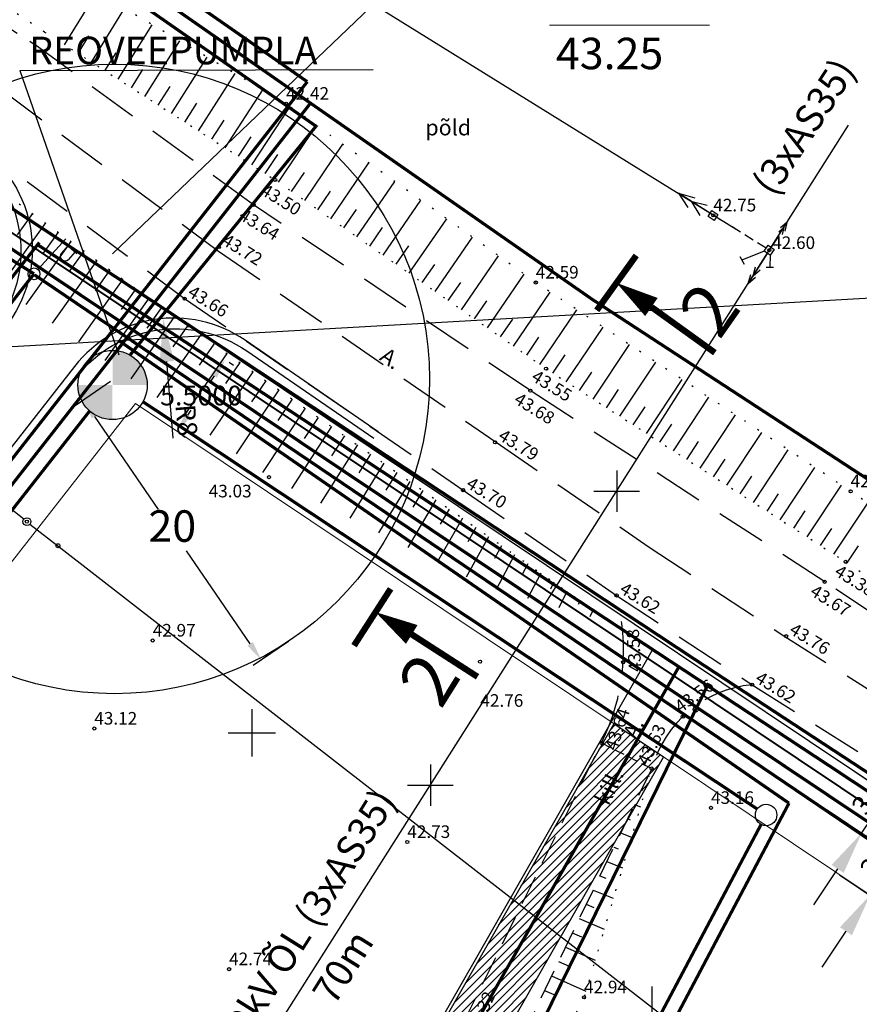
# Model space of a CAD drawing. Extents: x 545635 to 4437725, y 6583333 to 19897369.
# Drawn here: x 545885 to 545939, y 6583633 to 6583695 of the extents above; entities that cross this region are included whole.
import ezdxf
from ezdxf.enums import TextEntityAlignment as Align

# ---------------------------------------------------------------- set-up
doc = ezdxf.new("R2010")
doc.units = 0
doc.header["$MEASUREMENT"] = 0
doc.header["$PDMODE"] = 32
doc.header["$PDSIZE"] = 0.1
for name, pattern in [('ACAD_ISO07W100', [3, 0, -3]), ('DASHDOTX2', [50.8, 25.4, -12.7, 0, -12.7]), ('DASHED2', [9.525, 6.35, -3.175]), ('DIVIDE', [1.25, 0.5, -0.25, 0, -0.25, 0, -0.25])]:
    doc.linetypes.add(name, pattern=pattern)
doc.layers.get('0').update_dxf_attribs({"linetype": 'CONTINUOUS'})
doc.layers.get('Defpoints').update_dxf_attribs({"linetype": 'CONTINUOUS'})
for name, color, linetype in [('6', 7, 'CONTINUOUS'), ('kolvik', 3, 'CONTINUOUS'), ('Kolviku_piir', 251, 'ACAD_ISO07W100'), ('KORGPIK1', 251, 'CONTINUOUS'), ('KPLIIN', 6, 'CONTINUOUS'), ('kõnnitee', 2, 'CONTINUOUS'), ('PIIR', 1, 'CONTINUOUS'), ('plan.kanal', 1, 'PRKANAL'), ('plan.vesi', 5, 'PRVESI'), ('POST', 6, 'CONTINUOUS'), ('PR.KANAL', 1, 'PRKANAL'), ('PR.VESI', 5, 'PRVESI'), ('PROJ.KANAL.', 1, 'PRKANAL'), ('proj.kõrg.pin.kr.', 7, '1 Kõrgepinge'), ('proj.madalp kr', 1, '1 Kõrgepinge'), ('proj.side kr', 94, 'side'), ('proj.tän.valg.kr', 14, 'Tänavavalgustus'), ('RELJEEF', 8, 'CONTINUOUS'), ('RISTID', 7, 'CONTINUOUS'), ('SLIIN', 6, 'CONTINUOUS'), ('TEED', 6, 'CONTINUOUS'), ('Teed_asfalt', 251, 'DASHED2')]:
    doc.layers.add(name, color=color, linetype=linetype)
for name, color, linetype, lineweight in [('KRUNDIPIIR', 1, 'CONTINUOUS', 0), ('plandrenaaz', 3, 'PRDRENAAZ', 20), ('planpiir', 7, 'DIVIDE', 80), ('PROJ_SK', 7, 'CONTINUOUS', 0), ('Teede_loige', 1, 'DASHDOTX2', 0), ('TEELOIGE', 7, 'CONTINUOUS', 0)]:
    doc.layers.add(name, color=color, linetype=linetype, lineweight=lineweight)
doc.layers.get('0').freeze()
doc.styles.add('MERKA', font='ARIAL.TTF', dxfattribs={"height": 20})
doc.styles.add('ROMANC', font='ROMANC.shx', dxfattribs={"height": 0.9})
doc.styles.add('ROMANS', font='ROMANS.shx')
doc.styles.add('ROMANT', font='romant.shx', dxfattribs={"height": 1})
doc.styles.get("Standard").update_dxf_attribs({"font": 'ISOCP'})
doc.linetypes.add('1 Kõrgepinge', pattern='A,10,-0.3,["W2",ROMANC,S=1,R=0,X=0,Y=-0.5],-2.5', length=12.8)
doc.linetypes.add('2madalat', pattern='A,10,-0.3,["2W1",ROMANC,S=1,R=0,X=0,Y=-0.5],-3', length=13.3)
doc.linetypes.add('PRDRENAAZ', pattern='A,10,-0.3,["D1",ROMANC,S=1,R=0,X=0,Y=-0.5],-3', length=13.3)
doc.linetypes.add('PRKANAL', pattern='A,10,-0.3,["K1",ROMANC,S=1,R=0,X=0,Y=-0.5],-3', length=13.3)
doc.linetypes.add('PRMADALPINGE', pattern='A,10,-0.3,["W1",ROMANC,S=1,R=0,X=0,Y=-0.5],-3', length=13.3)
doc.linetypes.add('PRSIDE', pattern='A,10,-0.3,["S1",ROMANC,S=1,R=0,X=0,Y=-0.5],-3', length=13.3)
doc.linetypes.add('PRVESI', pattern='A,10,-0.3,["V1",ROMANC,S=1,R=0,X=0,Y=-0.5],-3', length=13.3)
doc.linetypes.add('side', pattern='A,10,-0.3,["/",ROMANC,S=1,R=0,X=0,Y=-0.5],-3', length=13.3)
doc.linetypes.add('SURVEKANAL', pattern='A,10,-0.3,["SK1",ROMANC,S=1,R=0,X=0,Y=-0.5],-3', length=13.3)
doc.linetypes.add('Tänavavalgustus', pattern='A,10,-0.3,["W11",ROMANC,S=1,R=0,X=0,Y=-0.5],-3', length=13.3)
doc.dimstyles.new('ISO-25', dxfattribs={"dimtxt": 2.5, "dimasz": 2.5, "dimexe": 1.25, "dimexo": 0.625, "dimtad": 1, "dimtih": 1, "dimdec": 4, "dimdsep": 46, "dimtxsty": 'Standard', "dimcen": 2.5, "dimadec": 0, "dimazin": 0, "dimtfac": 1, "dimtdec": 4, "dimtmove": 0, "dimatfit": 3, "dimfxl": 0, "dimtvp": 1, "dimtolj": 1, "dimtzin": 0, "dimarcsym": 0})

# ---------------------------------------------------------------- blocks, each defined once
blk = doc.blocks.new('rist')
at = {"layer": 'proj.madalp kr'}
for p, q in [((0, 3), (0, -3)), ((-3, 0), (3, 0))]:
    blk.add_line(p, q, dxfattribs=at)
blk = doc.blocks.new('59')
at = {"layer": 'proj.madalp kr'}
blk.add_line((0, 0.5), (0, 5), dxfattribs=at)
for centre, radius in [((0, 5), 0.25), ((0, 0), 0.5)]:
    blk.add_circle(centre, radius, dxfattribs=at)
blk = doc.blocks.new('51')
for p, q in [((0, 4), (0, 0.5)), ((0, 3.686), (1.537, 3.686)), ((1.341, 3.686), (1.341, 2.858))]:
    blk.add_line(p, q)
blk.add_lwpolyline([(0.541, 3.686), (0.541, 2.858)])
blk.add_circle((0, 0), 0.5)
blk.add_arc((0.941, 2.858), 0.4, 180, 0)
blk = doc.blocks.new('60')
at = {"layer": 'proj.madalp kr'}
blk.add_line((549096.177, 6583397.692), (549094.972, 6583395.791), dxfattribs=at)
at = {"layer": 'proj.madalp kr', "linetype": 'ByBlock', "ltscale": 0.5}
blk.add_lwpolyline([(549096.224, 6583398.208), (549096.606, 6583397.95), (549096.355, 6583397.579), (549095.974, 6583397.837)], close=True, dxfattribs=at)
blk = doc.blocks.new('ewqr')
at = {"layer": 'PR.KANAL', "linetype": 'Continuous', "ltscale": 0.5}
h = blk.add_hatch(color=256, dxfattribs=at)
h.paths.add_polyline_path([(0, 0), (0, -2.199), (-0.521, -2.131), (-0.958, -1.967), (-1.544, -1.541), (-1.544, -1.541), (-1.832, -1.179), (-1.966, -0.935), (-2.08, -0.636), (-2.152, -0.308), (-2.171, -0.125), (-2.171, 0), (-1.691, 0), (-1.387, 0), (-0.691, 0)])
h.paths.add_polyline_path([(0.025, 0), (0.026, 2.199), (0.546, 2.131), (0.984, 1.967), (1.569, 1.541), (1.569, 1.541), (1.857, 1.179), (1.991, 0.935), (2.106, 0.636), (2.178, 0.308), (2.196, 0.125), (2.196, 0), (1.717, 0), (1.413, 0), (0.716, 0)])
at = {"layer": 'plan.kanal', "linetype": 'Continuous', "ltscale": 0.5}
blk.add_circle((0.025, 0), 2.2, dxfattribs=at)
blk = doc.blocks.new('*D28')
at = {"layer": 'Defpoints', "color": 0, "linetype": 'SURVEKANAL', "ltscale": 0.5}
for p in [(545898.311, 6583673.714), (545898.311, 6583673.714), (545895.252, 6583669.143)]:
    blk.add_point(p, dxfattribs=at)
at = {"layer": 'PROJ_SK', "color": 0, "linetype": 'SURVEKANAL', "lineweight": -2, "ltscale": 0.5}
for p, q in [((545898.571, 6583673.54), (545898.83, 6583673.366)), ((545897.616, 6583672.675), (545897.409, 6583672.366)), ((545895.947, 6583670.182), (545896.154, 6583670.491)), ((545895.511, 6583668.97), (545895.771, 6583668.796))]:
    blk.add_line(p, q, dxfattribs=at)
at = {"layer": 'PROJ_SK', "color": 0, "linetype": 'SURVEKANAL', "ltscale": 0.5}
for points in [[(545897.442, 6583672.791), (545897.789, 6583672.559), (545898.311, 6583673.714)], [(545895.774, 6583670.298), (545896.12, 6583670.066), (545895.252, 6583669.143)]]:
    blk.add_solid(points, dxfattribs=at)
at = {"layer": 'PROJ_SK', "color": 0, "linetype": 'SURVEKANAL', "ltscale": 0.5, "insert": (545896.781, 6583671.429), "char_height": 1.25, "attachment_point": 5}
blk.add_mtext('\\A1;5.5000', dxfattribs=at)
blk = doc.blocks.new('*D34')
at = {"layer": 'Defpoints', "color": 0, "linetype": 'ByBlock', "ltscale": 0.5}
for p in [(545894.38, 6583676.324), (545895.044, 6583668.352)]:
    blk.add_point(p, dxfattribs=at)
at = {"layer": 'TEED', "color": 0, "linetype": 'ByBlock', "lineweight": -2, "ltscale": 0.5}
blk.add_line((545895.013, 6583668.726), (545894.608, 6583673.584), dxfattribs=at)
at = {"layer": 'TEED', "color": 0, "linetype": 'ByBlock', "ltscale": 0.5}
blk.add_solid([(545895.065, 6583673.622), (545894.151, 6583673.546), (545894.38, 6583676.324)], dxfattribs=at)
at = {"layer": 'TEED', "color": 0, "linetype": 'ByBlock', "ltscale": 0.5, "insert": (545895.859, 6583669.862), "char_height": 1.25, "attachment_point": 5, "rotation": 274.76316}
blk.add_mtext('\\A1;R8', dxfattribs=at)
blk = doc.blocks.new('*D42')
at = {"layer": 'Defpoints', "color": 0, "linetype": 'ByBlock', "ltscale": 0.5}
for p in [(545937.953, 6583647.782), (545940.413, 6583646.136), (545936.284, 6583645.289)]:
    blk.add_point(p, dxfattribs=at)
at = {"layer": 'kõnnitee', "color": 0, "linetype": 'ByBlock', "lineweight": -2, "ltscale": 0.5}
for p, q in [((545941.942, 6583648.421), (545943.472, 6583650.707)), ((545938.213, 6583647.608), (545940.932, 6583645.788)), ((545938.744, 6583643.643), (545940.413, 6583646.136)), ((545936.544, 6583645.115), (545939.263, 6583643.295)), ((545937.214, 6583641.358), (545935.685, 6583639.072))]:
    blk.add_line(p, q, dxfattribs=at)
at = {"layer": 'kõnnitee', "color": 0, "linetype": 'ByBlock', "ltscale": 0.5}
for points in [[(545941.561, 6583648.676), (545942.323, 6583648.166), (545940.413, 6583646.136)], [(545936.834, 6583641.612), (545937.595, 6583641.103), (545938.744, 6583643.643)]]:
    blk.add_solid(points, dxfattribs=at)
at = {"layer": 'kõnnitee', "color": 0, "linetype": 'ByBlock', "lineweight": -2, "ltscale": 0.5, "insert": (545938.799, 6583645.411), "char_height": 1.25, "attachment_point": 5, "rotation": 56.20467}
blk.add_mtext('\\A1;3', dxfattribs=at)
blk = doc.blocks.new('*D43')
at = {"layer": 'Defpoints', "color": 0, "linetype": 'ByBlock', "ltscale": 0.5}
for p in [(545938.744, 6583643.643), (545940.939, 6583642.174), (545937.075, 6583641.15)]:
    blk.add_point(p, dxfattribs=at)
at = {"layer": 'kõnnitee', "color": 0, "linetype": 'ByBlock', "lineweight": -2, "ltscale": 0.5}
for p, q in [((545942.468, 6583644.459), (545943.998, 6583646.745)), ((545939.004, 6583643.469), (545941.458, 6583641.826)), ((545939.27, 6583639.681), (545940.939, 6583642.174)), ((545937.335, 6583640.976), (545939.789, 6583639.333)), ((545937.74, 6583637.395), (545936.211, 6583635.11))]:
    blk.add_line(p, q, dxfattribs=at)
at = {"layer": 'kõnnitee', "color": 0, "linetype": 'ByBlock', "ltscale": 0.5}
for points in [[(545942.087, 6583644.714), (545942.849, 6583644.204), (545940.939, 6583642.174)], [(545937.36, 6583637.65), (545938.121, 6583637.141), (545939.27, 6583639.681)]]:
    blk.add_solid(points, dxfattribs=at)
at = {"layer": 'kõnnitee', "color": 0, "linetype": 'ByBlock', "lineweight": -2, "ltscale": 0.5, "insert": (545939.325, 6583641.449), "char_height": 1.25, "attachment_point": 5, "rotation": 56.20467}
blk.add_mtext('\\A1;3', dxfattribs=at)

msp = doc.modelspace()

# ---------------------------------------------------------------- hatches: boundary and pattern name
at = {"layer": 'proj.madalp kr', "linetype": 'Continuous', "ltscale": 0.5}
h = msp.add_hatch(dxfattribs=at)
h.set_pattern_fill('ANSI31', color=31, scale=3, style=0)
h.set_pattern_definition([(45, (0, 0), (-0.265165042945, 0.265165042945), [])])
h.paths.add_polyline_path([(545924.48869, 6583649.57431), (545922.98911, 6583650.57801), (545892.93488, 6583598.01006), (545887.21784, 6583591.57259), (545888.68007, 6583590.49008), (545890.24648, 6583589.24284), (545896.23379, 6583596.12401), (545926.15488, 6583648.45909)])

# ---------------------------------------------------------------- linework, layer by layer
at = {"layer": '6', "linetype": 'Continuous', "ltscale": 0.5}
for p, q in [((545891.02932, 6583672.31201), (545888.78723, 6583670.77656)), ((545890.00919, 6583670.09837), (545894.05423, 6583664.1917)), ((545899.89722, 6583655.65964), (545895.85218, 6583661.56631)), ((545902.32993, 6583655.81061), (545900.08784, 6583654.27516))]:
    msp.add_line(p, q, dxfattribs=at)
for points in [[(545890.18108, 6583670.21608), (545889.8373, 6583669.98065), (545889.3029, 6583671.1297)], [(545900.06911, 6583655.77736), (545899.72533, 6583655.54193), (545900.60351, 6583654.62831)]]:
    msp.add_solid(points, dxfattribs=at)
at = {"layer": 'Kolviku_piir', "ltscale": 0.3}
msp.add_lwpolyline([(545925.403, 6583647.732), (545921.108, 6583633.203), (545910.452, 6583612.05), (545905.841, 6583603.864), (545897.803, 6583589.098), (545894.272, 6583586.122)], dxfattribs=at)
at = {"layer": 'KORGPIK1', "color": 251, "ltscale": 0.5}
for centre in [(545902.184, 6583689.973), (545901.495, 6583685.122), (545900.113, 6583683.541), (545929.317, 6583682.879), (545897.905, 6583680.866), (545932.879, 6583680.669), (545918.04, 6583678.615), (545895.736, 6583677.585), (545918.696, 6583673.132), (545917.698, 6583671.745), (545915.456, 6583668.462), (545901.097, 6583666.243), (545913.424, 6583665.422), (545938.038, 6583665.349), (545885.716, 6583663.419), (545937.728, 6583660.863), (545936.395, 6583659.598), (545923.172, 6583658.73), (545933.945, 6583656.142), (545893.71, 6583655.869), (545914.5, 6583654.528), (545923.589, 6583654.484), (545931.783, 6583653.059), (545927.377, 6583651.028), (545889.998, 6583650.274), (545922.222, 6583649.362), (545925.403, 6583647.732), (545929.172, 6583645.235), (545909.88, 6583643.071), (545898.561, 6583634.99), (545921.108, 6583633.203)]:
    msp.add_circle(centre, 0.1, dxfattribs=at)
at = {"layer": 'KPLIIN', "ltscale": 0.5}
for p, q in [((545923.17896, 6583666.66855), (545923.17896, 6583664.05071)), ((545921.72728, 6583665.35963), (545924.63065, 6583665.35963)), ((545911.34299, 6583647.98807), (545911.34299, 6583645.37024)), ((545909.8913, 6583646.67915), (545912.79467, 6583646.67915))]:
    msp.add_line(p, q, dxfattribs=at)
for points in [[(545871.13358, 6583718.9935), (545930.76612, 6583682.00532)], [(545897.80903, 6583625.31879), (545937.90585, 6583688.60278)]]:
    msp.add_lwpolyline(points, dxfattribs=at)
at = {"layer": 'KRUNDIPIIR', "ltscale": 0.5}
for p, q in [((545892.60516, 6583670.91471), (545785.41611, 6583533.90705)), ((545976.75296, 6583614.5926), (545892.60516, 6583670.91471)), ((545922.82269, 6583650.6894), (545892.9545, 6583598.39054))]:
    msp.add_line(p, q, dxfattribs=at)
at = {"layer": 'kõnnitee', "color": 4, "linetype": 'ByBlock', "lineweight": -2, "ltscale": 0.5}
msp.add_lwpolyline([(545896.43874, 6583675.56876), (545979.96941, 6583619.65971), (546022.36363, 6583593.49447)], dxfattribs=at)
at = {"layer": 'PIIR', "color": 34, "linetype": 'Continuous', "lineweight": 40}
msp.add_line((545979.63, 6583618.27), (545847.9, 6583706.44), dxfattribs=at)
at = {"layer": 'plan.kanal', "ltscale": 0.75, "const_width": 0.2}
for points in [[(545783.06803, 6583534.15153), (545889.70235, 6583670.45016)], [(545890.597, 6583565.243), (545932.3508, 6583644.17982)]]:
    msp.add_lwpolyline(points, dxfattribs=at)
at = {"layer": 'plan.kanal', "ltscale": 0.5}
msp.add_circle((545932.67067, 6583644.78454), 0.68411, dxfattribs=at)
at = {"layer": 'plan.vesi', "ltscale": 0.75, "const_width": 0.2}
for points in [[(545781.93345, 6583534.32421), (545903.73201, 6583690.00557)], [(545890.95692, 6583563.783), (545934.12321, 6583645.53235)]]:
    msp.add_lwpolyline(points, dxfattribs=at)
at = {"layer": 'plandrenaaz', "ltscale": 0.75, "const_width": 0.2}
for points in [[(545821.17876, 6583745.27249), (545838.76127, 6583734.03137), (545861.5389, 6583719.39475), (545889.41596, 6583701.19759), (545903.52736, 6583691.36688)], [(545781.10984, 6583534.89437), (545903.52736, 6583691.36688)]]:
    msp.add_lwpolyline(points, dxfattribs=at)
at = {"layer": 'planpiir', "linetype": 'ByBlock', "lineweight": -2, "ltscale": 0.5, "const_width": 0.4}
for points in [[(545924.42279, 6583680.32813), (545921.91416, 6583676.84416)], [(545929.41753, 6583674.15023), (545925.38549, 6583677.0535)], [(545908.8208, 6583659.15215), (545906.49459, 6583655.54134)], [(545914.33993, 6583653.5617), (545910.16314, 6583656.25254)]]:
    msp.add_lwpolyline(points, dxfattribs=at)
at = {"layer": 'planpiir', "linetype": 'ByBlock', "lineweight": -2, "ltscale": 0.5}
for points in [[(545925.38549, 6583677.0535, 1.4, 0, 0), (545923.16428, 6583678.58904, 0, 0, 0)], [(545910.16314, 6583656.25254, 1.4, 0, 0), (545907.86548, 6583657.67115, 0, 0, 0)]]:
    msp.add_lwpolyline(points, format="xyseb", dxfattribs=at)
at = {"layer": 'POST', "linetype": 'DASHED2', "ltscale": 0.1}
msp.add_lwpolyline([(545932.66657, 6583680.8008), (545929.52943, 6583682.7472)], dxfattribs=at)
at = {"layer": 'PR.KANAL', "linetype": 'Continuous'}
for q in [(545907.70224, 6583692.13982), (545891.56639, 6583674.01663)]:
    msp.add_line((545885.26083, 6583692.08896), q, dxfattribs=at)
at = {"layer": 'PR.KANAL', "linetype": 'Continuous', "ltscale": 0.5}
msp.add_circle((545891.28716, 6583672.48858), 20, dxfattribs=at)
at = {"layer": 'PR.VESI', "ltscale": 0.75, "const_width": 0.2}
msp.add_lwpolyline([(545820.6401, 6583744.42997), (545838.22164, 6583733.18947), (545860.99529, 6583718.55541), (545888.85672, 6583700.36845), (545921.61309, 6583677.54871), (545945.48709, 6583661.95995), (545976.42227, 6583641.43344), (546014.08226, 6583616.78331), (546044.60345, 6583599.02332), (546073.81539, 6583583.24825)], dxfattribs=at)
at = {"layer": 'PR.VESI', "ltscale": 0.5, "const_width": 0.2}
msp.add_lwpolyline([(545891.55175, 6583674.92287), (545934.12321, 6583645.53235)], dxfattribs=at)
at = {"layer": 'PROJ.KANAL.', "color": 7, "linetype": 'SURVEKANAL', "ltscale": 0.75, "const_width": 0.2}
msp.add_lwpolyline([(545820.10144, 6583743.58744), (545837.68202, 6583732.34756), (545860.45168, 6583717.71606), (545888.29747, 6583699.53931), (545904.08327, 6583688.54213)], dxfattribs=at)
at = {"layer": 'PROJ.KANAL.', "color": 7, "linetype": 'SURVEKANAL', "ltscale": 0.5, "const_width": 0.2}
msp.add_lwpolyline([(545892.26603, 6583673.99872), (545904.08327, 6583688.54213)], dxfattribs=at)
at = {"layer": 'PROJ.KANAL.', "ltscale": 0.75, "const_width": 0.2}
msp.add_lwpolyline([(545893.08733, 6583671.0373), (545932.10055, 6583645.16266)], dxfattribs=at)
at = {"layer": 'proj.kõrg.pin.kr.', "linetype": 'ByBlock', "ltscale": 0.5}
msp.add_line((545925.41485, 6583633.87763), (545925.41485, 6583631.2598), dxfattribs=at)
at = {"layer": 'proj.kõrg.pin.kr.', "color": 6, "ltscale": 0.75, "const_width": 0.2}
for points in [[(545811.97139, 6583730.1344), (545846.12572, 6583708.46934), (545885.938, 6583682.55135)], [(545885.938, 6583682.55135), (545928.1961, 6583654.63238), (545970.53917, 6583626.87493), (545975.76245, 6583623.53443)]]:
    msp.add_lwpolyline(points, dxfattribs=at)
at = {"layer": 'proj.madalp kr'}
for p, q in [((545931.84389, 6583679.03531), (545931.99727, 6583679.60816)), ((545931.84389, 6583679.03531), (545932.29636, 6583679.41865)), ((545931.54097, 6583678.55721), (545931.69434, 6583679.13006)), ((545931.54097, 6583678.55721), (545931.99344, 6583678.94055))]:
    msp.add_line(p, q, dxfattribs=at)
at = {"layer": 'proj.madalp kr', "linetype": 'ByBlock', "ltscale": 0.5}
for points in [[(545929.317, 6583682.879), (545927.09834, 6583684.28033), (545927.69192, 6583683.37658)], [(545927.09834, 6583684.28033), (545928.13413, 6583683.98208)], [(545927.88646, 6583683.78255), (545928.93668, 6583683.52386)], [(545927.91037, 6583683.77666), (545928.46171, 6583682.86927)], [(545932.98369, 6583680.84482), (545933.98494, 6583682.41449), (545933.59363, 6583682.09211)], [(545933.98494, 6583682.41449), (545933.85971, 6583681.86805)], [(545933.47957, 6583681.83263), (545933.79009, 6583682.10902), (545933.68939, 6583681.65196)], [(545932.54245, 6583680.60328), (545931.13412, 6583680.02776)], [(545931.00455, 6583680.25791), (545931.27868, 6583679.77099)], [(545932.92355, 6583680.3454), (545932.91348, 6583679.58332)], [(545932.67976, 6583679.57824), (545933.14679, 6583679.58839)]]:
    msp.add_lwpolyline(points, dxfattribs=at)
msp.add_lwpolyline([(545929.23114, 6583683.18375), (545929.61224, 6583682.92588), (545929.36155, 6583682.5554), (545928.98045, 6583682.81328)], close=True, dxfattribs=at)
at = {"layer": 'proj.madalp kr', "linetype": '2madalat', "ltscale": 0.75, "const_width": 0.2}
for points in [[(545860.38403, 6583647.72388), (545886.50482, 6583681.15554)], [(545886.38515, 6583681.02057), (545936.68335, 6583647.90739), (545966.05967, 6583628.45092)]]:
    msp.add_lwpolyline(points, dxfattribs=at)
at = {"layer": 'proj.madalp kr', "linetype": 'Continuous', "ltscale": 0.5}
for points in [[(545925.41164, 6583655.21821), (545892.8614, 6583598.2845), (545887.13269, 6583591.75899)], [(545927.1479, 6583654.22555), (545925.58526, 6583655.11895)]]:
    msp.add_lwpolyline(points, dxfattribs=at)
at = {"layer": 'proj.madalp kr', "linetype": 'PRMADALPINGE', "ltscale": 0.75, "const_width": 0.2}
msp.add_lwpolyline([(545894.56101, 6583597.05318), (545927.1479, 6583654.22555)], dxfattribs=at)
at = {"layer": 'proj.madalp kr', "color": 31, "linetype": 'Continuous', "ltscale": 0.5}
msp.add_lwpolyline([(545924.48869, 6583649.57431), (545922.98911, 6583650.57801), (545892.93488, 6583598.01006), (545887.21784, 6583591.57259), (545888.68007, 6583590.49008), (545890.24648, 6583589.24284), (545896.23379, 6583596.12401), (545926.15488, 6583648.45909)], close=True, dxfattribs=at)
at = {"layer": 'proj.side kr', "linetype": 'PRSIDE', "ltscale": 0.75, "const_width": 0.2}
for points in [[(545811.95565, 6583727.64171), (545844.53459, 6583707.33943), (545885.70431, 6583680.10819), (545885.70431, 6583680.10819), (545885.70431, 6583680.10819)], [(545885.70431, 6583680.10819), (545936.65739, 6583646.00409), (545978.67856, 6583617.87833), (546035.7399, 6583582.69054)], [(545929.02053, 6583653.15934), (545896.38261, 6583586.64052)]]:
    msp.add_lwpolyline(points, dxfattribs=at)
at = {"layer": 'proj.side kr', "linetype": 'ByBlock', "ltscale": 0.5}
msp.add_lwpolyline([(545882.51577, 6583674.40974), (545961.7509, 6583678.90929)], dxfattribs=at)
msp.add_circle((545928.20071, 6583651.48849), 0.16353, dxfattribs=at)
at = {"layer": 'proj.tän.valg.kr', "linetype": 'Tänavavalgustus', "ltscale": 0.75, "const_width": 0.2}
msp.add_lwpolyline([(545846.30437, 6583704.44105), (545867.81177, 6583690.63701), (545886.17082, 6583679.16298)], dxfattribs=at)
at = {"layer": 'proj.tän.valg.kr', "ltscale": 0.75, "const_width": 0.2}
for points in [[(545771.42131, 6583532.41022), (545886.17082, 6583679.16298)], [(545886.20473, 6583679.09406), (545941.50113, 6583641.66731), (545983.65407, 6583613.21702), (546033.59351, 6583582.59833)]]:
    msp.add_lwpolyline(points, dxfattribs=at)
at = {"layer": 'RELJEEF', "ltscale": 0.5}
for p, q in [((545888.11531, 6583693.70217), (545890.1755, 6583697.0479)), ((545889.81911, 6583692.60955), (545891.92539, 6583696.01694)), ((545891.51622, 6583691.52122), (545893.67245, 6583694.98765)), ((545888.96648, 6583693.15632), (545889.66072, 6583694.28193)), ((545893.21094, 6583690.43443), (545895.42115, 6583693.95739)), ((545890.67376, 6583692.06148), (545891.38407, 6583693.20728)), ((545894.90733, 6583689.34656), (545897.1751, 6583692.92403)), ((545892.36176, 6583690.97899), (545893.0893, 6583692.14398)), ((545896.60929, 6583688.25512), (545898.93853, 6583691.8851)), ((545894.06431, 6583689.88718), (545894.81053, 6583691.07074)), ((545898.30496, 6583687.16772), (545900.69868, 6583690.84809)), ((545895.75548, 6583688.80266), (545896.52149, 6583690.00394)), ((545899.99706, 6583686.0826), (545902.44238, 6583689.78792)), ((545897.45388, 6583687.7135), (545898.24087, 6583688.93194)), ((545901.69863, 6583684.98006), (545904.11511, 6583688.5897)), ((545899.14739, 6583686.62748), (545899.95634, 6583687.8624)), ((545903.36227, 6583683.82041), (545905.78329, 6583687.39475)), ((545900.85446, 6583685.53277), (545901.66404, 6583686.75039)), ((545905.02376, 6583682.66227), (545907.44403, 6583686.20513)), ((545902.53448, 6583684.39743), (545903.34096, 6583685.59457)), ((545906.67989, 6583681.50786), (545909.09466, 6583685.02274)), ((545904.19753, 6583683.2382), (545905.00461, 6583684.42422)), ((545908.34437, 6583680.34763), (545910.74973, 6583683.83718)), ((545905.85679, 6583682.0816), (545906.66279, 6583683.25775)), ((545886.88957, 6583682.39429), (545884.01255, 6583678.37718)), ((545886.0688, 6583682.99135), (545885.10727, 6583681.64939)), ((545909.99801, 6583679.19496), (545912.39036, 6583682.66196)), ((545887.70097, 6583681.80404), (545886.7447, 6583680.46771)), ((545907.50915, 6583680.92982), (545908.31267, 6583682.09713)), ((545888.51793, 6583681.20976), (545885.65803, 6583677.20848)), ((545911.65523, 6583678.03979), (545914.03133, 6583681.4865)), ((545889.33892, 6583680.61254), (545888.38881, 6583679.28122)), ((545909.1685, 6583679.77317), (545909.96827, 6583680.9325)), ((545890.16244, 6583680.01348), (545887.32221, 6583676.0265)), ((545913.31406, 6583676.88349), (545915.67121, 6583680.31182)), ((545890.98704, 6583679.41363), (545890.04378, 6583678.08689)), ((545910.8327, 6583678.61313), (545911.62755, 6583679.7653)), ((545891.81132, 6583678.81402), (545888.99285, 6583674.83994)), ((545914.9726, 6583675.72741), (545917.30833, 6583679.13911)), ((545892.6339, 6583678.21564), (545891.69831, 6583676.8929)), ((545912.48241, 6583677.4632), (545913.27139, 6583678.60898)), ((545916.62906, 6583674.57277), (545918.9636, 6583678.00231)), ((545893.45345, 6583677.61947), (545890.65881, 6583673.65669)), ((545914.15003, 6583676.30078), (545914.93229, 6583677.44066)), ((545894.26867, 6583677.02645), (545893.34133, 6583675.70721)), ((545918.29955, 6583673.40835), (545920.6504, 6583676.88335)), ((545895.0783, 6583676.43749), (545892.30936, 6583672.48439)), ((545915.79899, 6583675.15137), (545916.57442, 6583676.28705)), ((545895.91368, 6583675.85282), (545894.99178, 6583674.53147)), ((545919.97775, 6583672.30572), (545922.3141, 6583675.77971)), ((545896.7417, 6583675.27337), (545893.97986, 6583671.29793)), ((545917.46263, 6583673.99172), (545918.24353, 6583675.14246)), ((545897.58404, 6583674.6839), (545896.66494, 6583673.35474)), ((545921.67872, 6583671.20918), (545923.99232, 6583674.66643)), ((545898.41696, 6583674.10102), (545895.66515, 6583670.10095)), ((545919.13225, 6583672.85077), (545919.91503, 6583674.01139)), ((545899.23888, 6583673.52583), (545898.32363, 6583672.18819)), ((545923.37596, 6583670.11506), (545925.66855, 6583673.55448)), ((545900.07233, 6583672.94258), (545897.33362, 6583668.91593)), ((545900.89257, 6583672.36857), (545899.98234, 6583671.0216)), ((545920.82649, 6583671.75858), (545921.60141, 6583672.91384)), ((545925.07087, 6583669.02243), (545927.34412, 6583672.44296)), ((545901.72285, 6583671.78754), (545899.00158, 6583667.73127)), ((545922.53471, 6583670.65737), (545923.30231, 6583671.80683)), ((545902.56275, 6583671.19978), (545901.65936, 6583669.84214)), ((545926.78392, 6583667.91812), (545929.03898, 6583671.31865)), ((545903.38676, 6583670.62313), (545900.68882, 6583666.53291)), ((545924.22126, 6583669.57013), (545924.98222, 6583670.71348)), ((545904.21906, 6583670.04069), (545903.33865, 6583668.69358)), ((545928.4782, 6583666.82589), (545930.71667, 6583670.20572)), ((545905.05928, 6583669.4527), (545902.51611, 6583665.52396)), ((545925.92501, 6583668.47181), (545926.67968, 6583669.6087)), ((545905.88124, 6583668.87749), (545905.06529, 6583667.60472)), ((545930.17371, 6583665.73288), (545932.39685, 6583669.09115)), ((545906.70995, 6583668.29755), (545904.35773, 6583664.59084)), ((545927.62856, 6583667.37361), (545928.37744, 6583668.50372)), ((545907.54507, 6583667.71313), (545906.79289, 6583666.51516)), ((545929.33305, 6583666.27481), (545930.07658, 6583667.39783)), ((545931.87139, 6583664.63847), (545934.08035, 6583667.97437)), ((545908.38625, 6583667.12447), (545906.22547, 6583663.64448)), ((545933.57206, 6583663.54213), (545935.76769, 6583666.85505)), ((545909.2066, 6583666.55038), (545908.51727, 6583665.42753)), ((545931.01976, 6583665.18748), (545931.7584, 6583666.30322)), ((545910.03201, 6583665.97276), (545908.05671, 6583662.71662)), ((545935.27645, 6583662.44339), (545937.45977, 6583665.73258)), ((545910.86216, 6583665.39182), (545910.23459, 6583664.34424)), ((545932.7288, 6583664.08574), (545933.46288, 6583665.19384)), ((545911.69675, 6583664.80777), (545909.9066, 6583661.77931)), ((545936.96447, 6583661.35521), (545939.12364, 6583664.60125)), ((545913.37796, 6583663.63125), (545911.77206, 6583660.83411)), ((545912.53545, 6583664.22084), (545911.96949, 6583663.24977)), ((545934.42121, 6583662.99472), (545935.15101, 6583664.09511)), ((545914.22397, 6583663.03921), (545913.71922, 6583662.14581)), ((545936.11738, 6583661.90129), (545936.84225, 6583662.99221)), ((545915.04572, 6583662.46415), (545913.61979, 6583659.89789)), ((545915.87017, 6583661.88719), (545915.42417, 6583661.07)), ((545937.81716, 6583660.80399), (545938.53192, 6583661.8774)), ((545916.69703, 6583661.30855), (545915.52354, 6583659.11762)), ((545917.52603, 6583660.72842), (545917.19248, 6583660.09329)), ((545918.35687, 6583660.14699), (545917.52395, 6583658.52943)), ((545919.18928, 6583659.56447), (545918.96575, 6583659.12196)), ((545920.02297, 6583658.98105), (545919.50905, 6583657.94574)), ((545920.85765, 6583658.39693), (545920.7368, 6583658.14989)), ((545921.69305, 6583657.81232), (545921.47749, 6583657.36695)), ((545925.17985, 6583647.26972), (545925.25747, 6583647.23971)), ((545924.74246, 6583646.36363), (545924.81904, 6583646.33399)), ((545924.30503, 6583645.45745), (545924.68676, 6583645.30912)), ((545923.86752, 6583644.55112), (545924.04537, 6583644.48166)), ((545923.42992, 6583643.64459), (545924.11504, 6583643.37512)), ((545922.99219, 6583642.73778), (545923.27098, 6583642.62721)), ((545922.55429, 6583641.83065), (545923.54156, 6583641.43518)), ((545922.11621, 6583640.92313), (545922.49549, 6583640.76962)), ((545921.67792, 6583640.01516), (545922.96588, 6583639.48779)), ((545921.23937, 6583639.10668), (545921.71861, 6583638.90807)), ((545920.80055, 6583638.19762), (545922.38759, 6583637.53155)), ((545920.36142, 6583637.28793), (545920.94008, 6583637.04191)), ((545919.92196, 6583636.37753), (545921.80647, 6583635.56577)), ((545919.48212, 6583635.46637), (545920.15969, 6583635.17066)), ((545919.04188, 6583634.55438), (545921.22247, 6583633.59023)), ((545918.60122, 6583633.64151), (545919.34306, 6583633.30924))]:
    msp.add_line(p, q, dxfattribs=at)
at = {"layer": 'RELJEEF', "linetype": 'ACAD_ISO07W100', "ltscale": 0.3}
for points in [[(545886.84, 6583694.52), (545874.06, 6583703.01), (545856.22, 6583716.41), (545840.66, 6583725.77), (545835.82324, 6583729.14606)], [(546116.247, 6583557.285), (546094.767, 6583568.584), (546073.072, 6583578.205), (546052.093, 6583589.937), (546033.95, 6583603.135), (546016.195, 6583613.173), (545996.156, 6583626.446), (545977.832, 6583639.222), (545960.214, 6583650.075), (545938.038, 6583665.349), (545918.04, 6583678.615), (545902.184, 6583689.973), (545888.22, 6583698.2)], [(545886.84, 6583694.52), (545901.495, 6583685.122), (545918.696, 6583673.132), (545937.728, 6583660.863), (545960.51, 6583645.785), (545985.535, 6583628.98), (546005.466, 6583615.958), (546014.569, 6583610.065), (546031.809, 6583600.167), (546049.392, 6583590.04), (546071.07, 6583578.186), (546112.958, 6583555.431)], [(545871.57, 6583692.99), (545877.94333, 6583688.90212), (545895.0809, 6583676.43561), (545922.94686, 6583656.9349)]]:
    msp.add_lwpolyline(points, dxfattribs=at)
at = {"layer": 'SLIIN', "ltscale": 0.5}
msp.add_lwpolyline([(545887.69002, 6583661.88497), (545929.67898, 6583629.25503)], dxfattribs=at)
at = {"layer": 'TEED', "linetype": 'ByBlock', "ltscale": 0.5}
for points in [[(545873.32203, 6583693.72798), (545882.61054, 6583687.29494, -0.43135316), (545884.35646, 6583675.78875), (545850.08558, 6583631.98416), (545833.44856, 6583610.71893), (545816.81154, 6583589.4537), (545800.17452, 6583568.18847), (545783.5375, 6583546.92325), (545771.14872, 6583531.06512, -0.41421357), (545768.34139, 6583530.72032), (545767.47455, 6583531.39752)], [(545873.03735, 6583693.31693), (545881.89019, 6583687.18563, -0.43135316), (545883.6361, 6583675.67945), (545849.69178, 6583632.29225), (545833.05476, 6583611.02702), (545816.41774, 6583589.7618), (545799.78072, 6583568.49657), (545783.1437, 6583547.23134), (545771.06252, 6583531.76696, -0.41421357), (545768.25519, 6583531.42215), (545767.78237, 6583531.79153)], [(545908.0325, 6583669.12942), (545899.5769, 6583674.94384, 0.39631108), (545888.74323, 6583673.28143), (545854.02358, 6583628.90323), (545837.38656, 6583607.638), (545820.74954, 6583586.37277), (545804.11252, 6583565.10755), (545787.4755, 6583543.84232), (545785.15428, 6583540.87106, 0.40487868), (545786.6295, 6583527.03525), (545814.13592, 6583504.09338), (545832.95596, 6583488.39644)], [(545833.27621, 6583488.78041), (545814.45618, 6583504.47736), (545787.32164, 6583527.10905, -0.40487868), (545785.84642, 6583540.94486), (545787.8693, 6583543.53423), (545804.50632, 6583564.79945), (545821.14334, 6583586.06468), (545837.78036, 6583607.32991), (545854.41739, 6583628.59513), (545888.84732, 6583672.60304, -0.39631108), (545899.68099, 6583674.26545), (545907.7492, 6583668.71742)]]:
    msp.add_lwpolyline(points, format="xyb", dxfattribs=at)
at = {"layer": 'Teed_asfalt', "ltscale": 0.3}
for points in [[(545816.86951, 6583738.53229), (545831.02, 6583729.66), (545834.36, 6583727.35), (545857.19, 6583712.68), (545886.24301, 6583693.71522)], [(545890.974, 6583587.665), (545894.602, 6583593.098), (545904.09, 6583611.631), (545913.387, 6583631.464), (545922.222, 6583649.362)], [(545925.403, 6583647.732), (545916.477, 6583629.241), (545907.112, 6583610.326), (545897.273, 6583591.144), (545894.272, 6583586.122)]]:
    msp.add_lwpolyline(points, dxfattribs=at)
at = {"layer": 'Teed_asfalt', "ltscale": 0.5}
for points in [[(546112.471, 6583554.368), (546089.825, 6583566.784), (546070.401, 6583577.136), (546048.692, 6583588.641), (546031.031, 6583598.693), (546013.773, 6583608.644), (546004.621, 6583614.568), (545984.685, 6583627.569), (545959.572, 6583644.193), (545936.395, 6583659.598), (545917.698, 6583671.745), (545900.113, 6583683.541), (545886.24301, 6583693.71522)], [(545884.11894, 6583690.84229), (545897.88944, 6583680.59456), (545915.51927, 6583668.47157), (545925.23676, 6583661.80051), (545933.79027, 6583656.16737), (545953.49049, 6583643.6953), (545962.30691, 6583637.95169), (545982.33333, 6583624.86362), (546002.52897, 6583611.41851), (546011.88706, 6583605.392), (546029.09512, 6583595.58508), (546047.44001, 6583585.56273), (546068.77483, 6583574.36235), (546076.33583, 6583570.47507), (546082.28151, 6583567.09558), (546087.54795, 6583564.13172), (546110.79617, 6583551.32586)], [(545881.91001, 6583687.87402), (545895.736, 6583677.585), (545913.424, 6583665.422), (545923.172, 6583658.73), (545931.783, 6583653.059), (545951.491, 6583640.582), (545960.285, 6583634.853), (545980.296, 6583621.775), (546000.502, 6583608.323), (546009.968, 6583602.227), (546027.292, 6583592.354), (546045.693, 6583582.301), (546067.069, 6583571.079), (546074.575, 6583567.22), (546080.46, 6583563.875), (546085.748, 6583560.899), (546109.011, 6583548.085)]]:
    msp.add_lwpolyline(points, dxfattribs=at)
at = {"layer": 'Teed_asfalt', "ltscale": 0.1}
msp.add_lwpolyline([(545922.222, 6583649.362), (545925.403, 6583647.732)], dxfattribs=at)
at = {"layer": 'Teed_asfalt', "ltscale": 0.5}
for centre, radius, start, end in [((545910.20384, 6583655.31292), 13.4108, 333.6571963, 14.761773), ((545932.49252, 6583645.72515), 7.36809, 95.5259347, 164.1946533)]:
    msp.add_arc(centre, radius, start, end, dxfattribs=at)
at = {"layer": 'Teede_loige', "linetype": 'ByBlock', "ltscale": 0.5}
for points in [[(545917.17952, 6583705.34729), (545891.15629, 6583680.42299)], [(545929.06487, 6583694.95726), (545918.91265, 6583694.95726)]]:
    msp.add_lwpolyline(points, dxfattribs=at)

# ---------------------------------------------------------------- block references
at = {"layer": 'PR.KANAL', "linetype": 'Continuous'}
msp.add_blockref('ewqr', (545891.13457, 6583672.0974), dxfattribs=at)
at = {"layer": 'proj.madalp kr', "linetype": 'ByBlock'}
msp.add_blockref('60', (-3163.43134, 282.76611), dxfattribs=at)
at = {"layer": 'proj.tän.valg.kr', "xscale": 0.75, "yscale": 0.75, "zscale": 1.5, "rotation": 317.9604268116628}
msp.add_blockref('51', (545886.17082, 6583679.16298), dxfattribs=at)
at = {"layer": 'RISTID', "ltscale": 0.5, "xscale": 0.5, "yscale": 0.5, "zscale": 0.5}
msp.add_blockref('rist', (545900, 6583650), dxfattribs=at)
msp.add_blockref('rist', (545900, 6583650), dxfattribs=at)
at = {"layer": 'SLIIN', "xscale": 0.5, "yscale": 0.5, "zscale": 0.5}
for rotation in [51.93613373079888, 232.1489428911678]:
    msp.add_blockref('59', (545885.716, 6583663.419), dxfattribs=dict(at, rotation=rotation))

# ---------------------------------------------------------------- texts
at = {"layer": '6', "linetype": 'Continuous', "ltscale": 0.5, "insert": (545894.95321, 6583662.879), "char_height": 2, "attachment_point": 5}
msp.add_mtext('20', dxfattribs=at)
at = {"layer": 'kolvik', "ltscale": 0.5, "style": 'ROMANS'}
msp.add_text('põld', height=1, dxfattribs=at).set_placement((545911.02655, 6583687.95784))
at = {"layer": 'KORGPIK1', "color": 251, "ltscale": 0.5, "style": 'ROMANS', "oblique": 15}
for s, p in [('42.42', (545902.184, 6583689.973)), ('42.75', (545929.317, 6583682.879)), ('42.60', (545933.05766, 6583680.49039)), ('42.59', (545918.04, 6583678.615)), ('42.64', (545938.038, 6583665.349)), ('43.03', (545897.26542, 6583664.71081)), ('42.97', (545893.71, 6583655.869)), ('42.76', (545914.52202, 6583651.40691)), ('43.12', (545889.998, 6583650.274)), ('43.16', (545929.172, 6583645.235)), ('42.73', (545909.88, 6583643.071)), ('42.74', (545898.561, 6583634.99)), ('42.94', (545921.108, 6583633.203))]:
    msp.add_text(s, height=0.8, dxfattribs=at).set_placement(p, align=Align.BOTTOM_LEFT)
for s, rotation, p in [('43.50', 328.2308015, (545900.36464, 6583684.04597)), ('43.64', 328.2308015, (545898.98264, 6583682.46496)), ('43.72', 328.2308015, (545897.905, 6583680.866)), ('43.66', 328.2308015, (545895.736, 6583677.585)), ('43.55', 328.2308015, (545917.56566, 6583672.21737)), ('43.68', 328.2308015, (545916.46, 6583670.77658)), ('43.79', 328.2308015, (545915.456, 6583668.462)), ('43.70', 328.2308015, (545913.424, 6583665.422)), ('43.38', 328.2308015, (545936.81295, 6583659.84076)), ('43.62', 328.2308015, (545923.172, 6583658.73)), ('43.67', 328.2308015, (545935.26464, 6583658.57578)), ('43.76', 328.2308015, (545933.945, 6583656.142)), ('43.58', 93.8069764, (545925.01007, 6583653.92234)), ('43.62', 328.2308015, (545931.783, 6583653.059)), ('43.56', 35.6575386, (545927.377, 6583651.028)), ('43.64', 71.6800432, (545923.41174, 6583648.73426)), ('43.63', 64.7955915, (545925.403, 6583647.732)), ('43.32', 65.0228916, (545914.57074, 6583630.75395))]:
    msp.add_text(s, height=0.8, rotation=rotation, dxfattribs=at).set_placement(p, align=Align.BOTTOM_LEFT)
at = {"layer": 'proj.madalp kr', "linetype": 'ByBlock', "ltscale": 0.5, "style": 'ROMANS'}
msp.add_text('REOVEEPUMPLA', height=1.75, dxfattribs=at).set_placement((545885.8619, 6583692.47577))
at = {"layer": 'SLIIN', "linetype": 'ByBlock', "ltscale": 0.5, "char_height": 1.75, "attachment_point": 1, "style": 'ROMANS'}
for s, insert, width, rotation in [('{\\fRomanS|b0|i0|c186|p2;(3xAS35)}', (545931.70069, 6583684.95275), 37.3114254, 56.8179237), ('{\\fRomanS|b0|i0|c186|p2;DEM.10kV ÕL (3xAS35)}', (545894.6078, 6583625.62283), 59.2390836, 57.9305872), ('{\\fRomanS|b0|i0|c186|p2;70m}', (545903.75629, 6583633.53726), 48.0637145, 57.9305872)]:
    msp.add_mtext(s, dxfattribs=dict(at, insert=insert, width=width, rotation=rotation))
at = {"layer": 'TEED', "color": 7, "ltscale": 0.5, "style": 'ROMANS'}
for s, p in [('A.', (545924.43192, 6583649.52129)), ('kill.', (545922.65726, 6583645.32309))]:
    msp.add_text(s, height=1, rotation=63.7768052, dxfattribs=at).set_placement(p)
at = {"layer": 'Teed_asfalt', "ltscale": 0.5, "style": 'ROMANS'}
msp.add_text('A.', height=1, rotation=324.7292253, dxfattribs=at).set_placement((545908.05051, 6583673.72824))
at = {"layer": 'Teede_loige', "linetype": 'ByBlock', "ltscale": 0.5, "style": 'MERKA'}
msp.add_text('43.25', height=2, dxfattribs=at).set_placement((545919.32217, 6583692.16102))
at = {"layer": 'TEELOIGE', "style": 'ROMANT'}
for rotation, p in [(54.9607035, (545929.70556, 6583674.90004)), (57.9253858, (545912.01231, 6583651.42801))]:
    msp.add_text('2', height=3.37118, rotation=rotation, dxfattribs=at).set_placement(p)

# ---------------------------------------------------------------- dimensions: what is measured, and where the dimension line sits
at = {"layer": 'kõnnitee', "color": 6, "linetype": 'ByBlock', "lineweight": -2, "ltscale": 0.5}
for p1, p2, distance, picture, middle in [((545936.28427, 6583645.28923), (545937.95295, 6583647.78232), -2.95991, '*D42', (545938.79929, 6583645.41086)), ((545937.07536, 6583641.14976), (545938.74404, 6583643.64285), -2.64095, '*D43', (545939.32531, 6583641.4488))]:
    dim = msp.add_aligned_dim(p1=p1, p2=p2, distance=distance, dimstyle='ISO-25', override={"dimscale": 0.5, "dimasz": 5.5, "dimtih": 0, "dimdec": 0, "dimzin": 0, "dimtdec": 0}, dxfattribs=at)
    dim.commit()
    dim.dimension.update_dxf_attribs({"geometry": picture, "text_midpoint": middle})
at = {"layer": 'PROJ_SK', "linetype": 'SURVEKANAL', "ltscale": 0.5}
dim = msp.add_aligned_dim(p1=(545895.2516, 6583669.14339), p2=(545898.31085, 6583673.71405), distance=0, dimstyle='ISO-25', override={"dimscale": 0.5, "dimzin": 0}, dxfattribs=at)
dim.commit()
dim.dimension.update_dxf_attribs({"geometry": '*D28', "text_midpoint": (545896.78122, 6583671.42872)})
at = {"layer": 'TEED', "linetype": 'ByBlock', "ltscale": 0.5}
dim = msp.add_radius_dim(center=(545895.04403, 6583668.35194), mpoint=(545894.37974, 6583676.32431), dimstyle='ISO-25', override={"dimscale": 0.5, "dimasz": 5.5, "dimtih": 0, "dimdec": 0, "dimzin": 0, "dimtdec": 0}, dxfattribs=at)
dim.commit()
dim.dimension.update_dxf_attribs({"geometry": '*D34', "text_midpoint": (545894.92467, 6583669.78448), "dimtype": 164})

doc.saveas('drawing.dxf')
